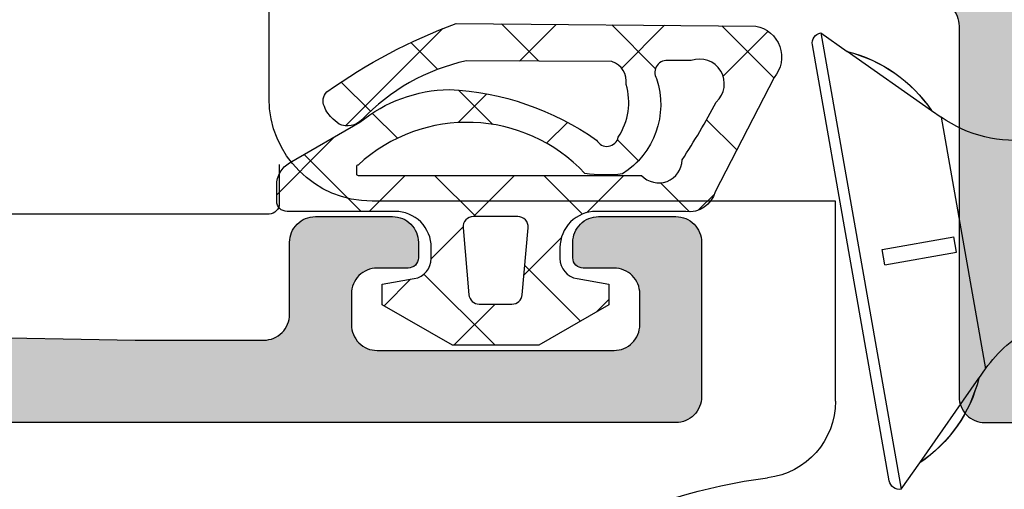
# Model space of a CAD drawing. Extents: x -5281 to -598, y -4609 to 3702.
# Drawn here: x -2138 to -2119, y -2638 to -2629 of the extents above; entities that cross this region are included whole.
import ezdxf

# ---------------------------------------------------------------- set-up
doc = ezdxf.new("R2010")
doc.units = 0
doc.header["$LTSCALE"] = 5
doc.header["$MEASUREMENT"] = 0
doc.layers.get('0').update_dxf_attribs({"linetype": 'CONTINUOUS'})
doc.layers.add('Al_Solid_Hatch', color=50, linetype='CONTINUOUS')

# ---------------------------------------------------------------- blocks, each defined once
blk = doc.blocks.new('KAW_3002571', base_point=(93.933, 176.962083))
at = {"layer": 'Al_Solid_Hatch', "linetype": 'ByBlock'}
h = blk.add_hatch(color=256, dxfattribs=at)
h.dxf.hatch_style = 1
edge = h.paths.add_edge_path(flags=16)
edge.add_arc((96.133001, 230.962083), 0.200001, 135.0000095, 179.9999285)
edge.add_line((95.933, 230.962083), (95.933, 200.962083))
edge.add_arc((96.133, 200.962083), 0.2, 179.9999572, 270.0000428)
edge.add_line((96.133, 200.762083), (103.233, 200.762083))
edge.add_arc((103.233, 200.262083), 0.5, -0.0000428, 90.0000428, ccw=False)
edge.add_line((103.733, 200.262083), (103.733, 193.562083))
edge.add_arc((104.233, 193.562083), 0.5, 179.9999572, 270.0000428)
edge.add_line((104.233, 193.062083), (106.533, 193.062083))
edge.add_arc((106.533, 193.562083), 0.5, 269.9999572, 360.0000428)
edge.add_line((107.033, 193.562083), (107.033, 197.862083))
edge.add_arc((108.032999, 197.862084), 0.999999, 89.9999572, 180.0000428, ccw=False)
edge.add_line((108.033, 198.862083), (108.333, 198.862083))
edge.add_arc((108.333, 199.362083), 0.5, 269.9999572, 360.0000428)
edge.add_line((108.833, 199.362083), (108.833, 200.262083))
edge.add_arc((109.333, 200.262083), 0.5, 89.9999572, 180.0000428, ccw=False)
edge.add_line((109.333, 200.762083), (110.633, 200.762083))
edge.add_arc((110.633, 200.962083), 0.2, 269.9999572, 360.0000428)
edge.add_line((110.833, 200.962083), (110.833, 230.962083))
edge.add_arc((110.633, 230.962083), 0.2, 359.9999572, 450.0000428)
edge.add_line((110.633, 231.162083), (109.533, 231.162083))
edge.add_arc((109.533, 231.362083), 0.2, 194.4774588, 270.0000055, ccw=False)
edge.add_arc((109.145702, 231.262083), 0.2, 14.4774588, 90.0000055)
edge.add_line((109.145702, 231.462083), (97.620298, 231.462083))
edge.add_arc((97.620298, 231.262083), 0.2, 89.9999945, 165.5225412)
edge.add_arc((97.233, 231.362083), 0.2, 269.9999945, 345.5225412, ccw=False)
edge.add_line((97.233, 231.162083), (96.133, 231.162083))
edge.add_arc((96.133, 230.962083), 0.2, 89.9998689, 134.9997879)
edge = h.paths.add_edge_path()
edge.add_line((93.933, 199.462083), (93.933, 259.462083))
edge.add_arc((94.433, 259.462083), 0.5, 89.9999572, 180.0000428, ccw=False)
edge.add_line((94.433, 259.962083), (97.633, 259.962083))
edge.add_arc((97.633, 259.462083), 0.5, -0.0000428, 90.0000428, ccw=False)
edge.add_line((98.133, 259.462083), (98.133, 257.962083))
edge.add_arc((97.633, 257.962083), 0.5, -90.0000428, 0.0000428, ccw=False)
edge.add_line((97.633, 257.462083), (97.333, 257.462083))
edge.add_arc((97.333, 257.662083), 0.2, 179.9999572, 270.0000428, ccw=False)
edge.add_line((97.133, 257.662083), (97.133, 258.262083))
edge.add_arc((96.633, 258.262083), 0.5, 359.9999572, 450.0000428)
edge.add_line((96.633, 258.762083), (96.033, 258.762083))
edge.add_arc((96.033, 258.262083), 0.5, 89.9999572, 180.0000428)
edge.add_line((95.533, 258.262083), (95.533, 253.662083))
edge.add_arc((96.033, 253.662083), 0.5, 179.9999572, 270.0000428)
edge.add_line((96.033, 253.162083), (96.633, 253.162083))
edge.add_arc((96.633, 253.662083), 0.5, 269.9999572, 360.0000428)
edge.add_line((97.133, 253.662083), (97.133, 254.262083))
edge.add_arc((97.333, 254.262083), 0.2, 89.9999572, 180.0000428, ccw=False)
edge.add_line((97.333, 254.462083), (97.633, 254.462083))
edge.add_arc((97.633, 253.962083), 0.5, -0.0000428, 90.0000428, ccw=False)
edge.add_line((98.133, 253.962083), (98.133, 250.862083))
edge.add_arc((97.733, 250.862083), 0.4, -90.0000428, 0.0000428, ccw=False)
edge.add_arc((97.733, 250.862083), 0.4, 179.9999572, 270.0000428, ccw=False)
edge.add_line((97.333, 250.862083), (97.333, 251.762083))
edge.add_arc((97.133, 251.762083), 0.2, 359.9999572, 450.0000428)
edge.add_line((97.133, 251.962083), (96.233, 251.962083))
edge.add_arc((96.233, 251.462083), 0.5, 89.9999572, 180.0000428)
edge.add_line((95.733, 251.462083), (95.733, 248.962083))
edge.add_line((95.733, 248.962083), (95.933, 233.462083))
edge.add_arc((96.433, 233.462083), 0.5, 179.9999572, 270.0000428)
edge.add_line((96.433, 232.962083), (109.933, 232.962083))
edge.add_arc((109.933, 233.462083), 0.5, 269.9999572, 360.0000428)
edge.add_line((110.433, 233.462083), (110.433, 236.262083))
edge.add_arc((110.233, 236.262083), 0.2, 359.9999572, 450.0000428)
edge.add_line((110.233, 236.462083), (109.033, 236.462083))
edge.add_arc((109.033, 236.662083), 0.2, 179.9999572, 270.0000428, ccw=False)
edge.add_arc((109.632999, 236.662084), 0.799999, 89.9999572, 180.0000428, ccw=False)
edge.add_line((109.633, 237.462083), (112.833, 237.462083))
edge.add_arc((112.833, 236.962083), 0.5, -0.0000428, 90.0000428, ccw=False)
edge.add_arc((112.833, 236.962083), 0.5, -90.0000428, 0.0000428, ccw=False)
edge.add_line((112.833, 236.462083), (112.233, 236.462083))
edge.add_arc((112.233, 236.162083), 0.3, 89.9999572, 180.0000428)
edge.add_line((111.933, 236.162083), (111.933, 233.662083))
edge.add_arc((112.632999, 233.662082), 0.699999, 179.9999572, 270.0000428)
edge.add_line((112.633, 232.962083), (115.499749, 232.962083))
edge.add_arc((115.499749, 232.662083), 0.3, -30.0000362, 89.9999176, ccw=False)
edge.add_line((115.759556, 232.512083), (115.396591, 231.88341))
edge.add_line((115.396591, 231.88341), (114.760643, 230.781914))
edge.add_arc((114.575867, 230.858451), 0.2, 157.4999273, 337.4999273, ccw=False)
edge.add_line((114.391091, 230.934988), (112.909537, 231.548668))
edge.add_arc((112.833, 231.363892), 0.2, 67.4999955, 179.9999713)
edge.add_line((112.633, 231.363892), (112.633, 227.762083))
edge.add_arc((112.833, 227.762083), 0.2, 179.9999572, 270.0000428)
edge.add_line((112.833, 227.562083), (113.373, 227.562083))
edge.add_line((113.373, 227.562083), (114.733, 228.347283))
edge.add_arc((114.933, 228.34728), 0.2, 0.0008594, 179.9991406, ccw=False)
edge.add_line((115.133, 228.347283), (115.133, 228.00087))
edge.add_arc((112.132997, 228.000872), 3.000003, 300.0000116, 359.9999704, ccw=False)
edge.add_line((113.632999, 225.402793), (113.133, 225.114119))
edge.add_arc((113.633001, 224.248093), 1.000001, 120.0000377, 179.9999965)
edge.add_line((112.633, 224.248093), (112.633, 199.862083))
edge.add_arc((111.633001, 199.862082), 0.999999, -90.0000428, 0.0000428, ccw=False)
edge.add_arc((111.633, 198.362083), 0.5, 89.9999572, 180.0000428)
edge.add_line((111.133, 198.362083), (111.133, 196.076883))
edge.add_arc((110.933, 196.076886), 0.2, 180.0008594, 359.9991406, ccw=False)
edge.add_line((110.733, 196.076883), (109.373, 196.862083))
edge.add_line((109.373, 196.862083), (108.833, 196.862083))
edge.add_arc((108.833, 196.662083), 0.2, 89.9999572, 180.0000428)
edge.add_line((108.633, 196.662083), (108.633, 193.06027))
edge.add_arc((108.833, 193.06027), 0.2, 180.0000287, 292.5000045)
edge.add_line((108.909537, 192.875494), (110.391104, 193.489179))
edge.add_arc((110.57588, 193.565716), 0.2, 22.5000727, 202.5000727, ccw=False)
edge.add_line((110.760656, 193.642253), (111.396605, 192.540757))
edge.add_line((111.396605, 192.540757), (111.759569, 191.912083))
edge.add_arc((111.499762, 191.762083), 0.3, -89.9999176, 30.0000362, ccw=False)
edge.add_line((111.499762, 191.462083), (108.833013, 191.462083))
edge.add_line((108.833013, 191.462083), (103.533, 191.462083))
edge.add_arc((103.533, 191.262083), 0.2, 89.9999572, 180.0000428)
edge.add_line((103.333, 191.262083), (103.333, 189.462083))
edge.add_arc((102.833, 189.462083), 0.5, -90.0000428, 0.0000428, ccw=False)
edge.add_line((102.833, 188.962083), (102.633, 188.962083))
edge.add_arc((102.633, 189.462083), 0.5, 179.9999572, 270.0000428, ccw=False)
edge.add_line((102.133, 189.462083), (102.133, 198.462083))
edge.add_arc((101.633, 198.462083), 0.5, 359.9999572, 450.0000428)
edge.add_line((101.633, 198.962083), (94.433, 198.962083))
edge.add_arc((94.433, 199.462083), 0.5, 179.9999572, 270.0000428, ccw=False)
at = {"color": 40, "linetype": 'Continuous'}
blk.add_lwpolyline([(102.133, 198.462083, 0.414214), (101.633, 198.962083), (94.433, 198.962083, -0.414214), (93.933, 199.462083), (93.933, 199.462083), (93.933, 259.462083, -0.414214)], format="xyb", dxfattribs=at)
blk = doc.blocks.new('KAW_3001357', base_point=(-72, 65.2))
at = {"layer": 'Al_Solid_Hatch', "linetype": 'ByBlock'}
h = blk.add_hatch(color=256, dxfattribs=at)
h.dxf.hatch_style = 1
edge = h.paths.add_edge_path(flags=16)
edge.add_line((-70, 128.7), (-70, 89.2))
edge.add_arc((-69.8, 89.2), 0.2, 179.9999572, 270.0000428)
edge.add_line((-69.8, 89), (-64.2, 89))
edge.add_arc((-64.2, 89.2), 0.2, 269.9999572, 360.0000428)
edge.add_line((-64, 89.2), (-64, 124.2))
edge.add_arc((-64.2, 124.2), 0.2, 359.9999572, 450.0000428)
edge.add_line((-64.2, 124.4), (-65.9, 124.4))
edge.add_arc((-65.900002, 126.899998), 2.499998, 179.9999572, 270.0000428, ccw=False)
edge.add_line((-68.4, 126.9), (-68.4, 128.7))
edge.add_arc((-68.9, 128.7), 0.5, 359.9999572, 450.0000428)
edge.add_line((-68.9, 129.2), (-69.5, 129.2))
edge.add_arc((-69.5, 128.7), 0.5, 89.9999572, 180.0000428)
edge = h.paths.add_edge_path()
edge.add_arc((-68.5, 158.7), 0.5, -0.0000428, 90.0000428, ccw=False)
edge.add_line((-68, 158.7), (-68, 157.2))
edge.add_arc((-68.5, 157.2), 0.5, -90.0000428, 0.0000428, ccw=False)
edge.add_line((-68.5, 156.7), (-68.8, 156.7))
edge.add_arc((-68.8, 156.9), 0.2, 179.9999572, 270.0000428, ccw=False)
edge.add_line((-69, 156.9), (-69, 157.5))
edge.add_arc((-69.5, 157.5), 0.5, 359.9999572, 450.0000428)
edge.add_line((-69.5, 158), (-70.1, 158))
edge.add_arc((-70.1, 157.5), 0.5, 89.9999572, 180.0000428)
edge.add_line((-70.6, 157.5), (-70.6, 152.9))
edge.add_arc((-70.099999, 152.900001), 0.500001, 180.0001169, 225.0000359)
edge.add_arc((-70.099999, 152.900001), 0.500001, 224.9999641, 269.9998831)
edge.add_line((-70.1, 152.4), (-69.5, 152.4))
edge.add_arc((-69.5, 152.9), 0.5, 269.9999572, 360.0000428)
edge.add_line((-69, 152.9), (-69, 153.5))
edge.add_arc((-68.8, 153.5), 0.2, 89.9999572, 180.0000428, ccw=False)
edge.add_line((-68.8, 153.7), (-68.5, 153.7))
edge.add_arc((-68.5, 153.2), 0.5, -0.0000428, 90.0000428, ccw=False)
edge.add_line((-68, 153.2), (-68, 150.1))
edge.add_arc((-68.4, 150.1), 0.4, -90.0000428, 0.0000428, ccw=False)
edge.add_arc((-68.4, 150.1), 0.4, 179.9999572, 270.0000428, ccw=False)
edge.add_line((-68.8, 150.1), (-68.8, 151))
edge.add_arc((-69, 151), 0.2, 359.9999572, 450.0000428)
edge.add_line((-69, 151.2), (-69.9, 151.2))
edge.add_arc((-69.9, 150.7), 0.5, 89.9999572, 180.0000428)
edge.add_line((-70.4, 150.7), (-70.4, 148.2))
edge.add_line((-70.4, 148.2), (-70.208926, 132.690911))
edge.add_arc((-69.711183, 132.697664), 0.497789, 180.7772466, 271.2872335)
edge.add_line((-69.7, 132.2), (-63.733251, 132.2))
edge.add_arc((-63.733251, 131.9), 0.3, -30.0000362, 89.9999176, ccw=False)
edge.add_line((-63.473444, 131.75), (-63.836409, 131.121327))
edge.add_line((-63.836409, 131.121327), (-64.472357, 130.019831))
edge.add_arc((-64.657133, 130.096368), 0.2, 157.5000596, 337.5000596, ccw=False)
edge.add_line((-64.841909, 130.172904), (-66.323463, 130.786584))
edge.add_arc((-66.4, 130.601808), 0.2, 67.4999955, 179.9999713)
edge.add_line((-66.6, 130.601808), (-66.6, 127))
edge.add_arc((-66.4, 127), 0.2, 179.9999572, 270.0000428)
edge.add_line((-66.4, 126.8), (-65.86, 126.8))
edge.add_line((-65.86, 126.8), (-64.497788, 127.586473))
edge.add_arc((-64.3, 127.616136), 0.2, 0.0000186, 188.5292731, ccw=False)
edge.add_line((-64.1, 127.616136), (-64.1, 127))
edge.add_arc((-63.9, 127), 0.2, 179.9999572, 270.0000428)
edge.add_line((-63.9, 126.8), (-63.7, 126.8))
edge.add_arc((-63.699999, 125.300001), 1.499999, -0.0000428, 90.0000428, ccw=False)
edge.add_line((-62.2, 125.3), (-62.2, 116.5))
edge.add_arc((-62, 116.5), 0.2, 179.9999572, 270.0000428)
edge.add_line((-62, 116.3), (-59.2, 116.3))
edge.add_arc((-59.2, 115.8), 0.5, -0.0000428, 90.0000428, ccw=False)
edge.add_line((-58.7, 115.8), (-58.7, 115.3))
edge.add_arc((-59.2, 115.3), 0.5, -90.0000428, 0.0000428, ccw=False)
edge.add_line((-59.2, 114.8), (-61.2, 114.8))
edge.add_arc((-61.200001, 113.800001), 0.999999, 89.9999572, 180.0000428)
edge.add_line((-62.2, 113.8), (-62.2, 88.6))
edge.add_arc((-61.200001, 88.599999), 0.999999, 179.9999572, 270.0000428)
edge.add_line((-61.2, 87.6), (-59.2, 87.6))
edge.add_arc((-59.2, 87.1), 0.5, -0.0000428, 90.0000428, ccw=False)
edge.add_line((-58.7, 87.1), (-58.7, 86.6))
edge.add_arc((-59.2, 86.6), 0.5, -90.0000428, 0.0000428, ccw=False)
edge.add_arc((-59.2, 85.6), 0.5, 89.9999572, 180.0000428)
edge.add_line((-59.7, 85.6), (-59.7, 84.283864))
edge.add_arc((-59.9, 84.283864), 0.2, 171.4707269, 359.9999814, ccw=False)
edge.add_line((-60.097788, 84.313527), (-61.46, 85.1))
edge.add_line((-61.46, 85.1), (-62, 85.1))
edge.add_arc((-62, 84.9), 0.2, 89.9999572, 180.0000428)
edge.add_line((-62.2, 84.9), (-62.2, 81.298192))
edge.add_arc((-62, 81.298192), 0.2, 180.0000287, 292.5000045)
edge.add_line((-61.923463, 81.113416), (-60.441909, 81.727096))
edge.add_arc((-60.257133, 81.803632), 0.2, 22.4999404, 202.4999404, ccw=False)
edge.add_line((-60.072357, 81.880169), (-59.436409, 80.778673))
edge.add_line((-59.436409, 80.778673), (-59.073444, 80.15))
edge.add_arc((-59.333251, 80), 0.3, -89.9999176, 30.0000362, ccw=False)
edge.add_line((-59.333251, 79.7), (-62.6, 79.7))
edge.add_arc((-62.6, 79.5), 0.2, 89.9999572, 180.0000428)
edge.add_line((-62.8, 79.5), (-62.8, 77.7))
edge.add_arc((-63.3, 77.7), 0.5, -90.0000428, 0.0000428, ccw=False)
edge.add_line((-63.3, 77.2), (-63.5, 77.2))
edge.add_arc((-63.5, 77.7), 0.5, 179.9999572, 270.0000428, ccw=False)
edge.add_line((-64, 77.7), (-64, 86.7))
edge.add_arc((-64.5, 86.7), 0.5, 359.9999572, 450.0000428)
edge.add_line((-64.5, 87.2), (-69.709008, 87.2))
edge.add_arc((-69.709008, 86.7), 0.5, 89.999967, 178.9583822)
edge.add_line((-70.208926, 86.709089), (-70.4, 76.2))
edge.add_line((-70.4, 76.2), (-70.4, 73.7))
edge.add_arc((-69.9, 73.7), 0.5, 179.9999572, 270.0000428)
edge.add_line((-69.9, 73.2), (-68.5, 73.2))
edge.add_arc((-68.5, 72.7), 0.5, -0.0000428, 90.0000428, ccw=False)
edge.add_line((-68, 72.7), (-68, 71.2))
edge.add_arc((-68.5, 71.2), 0.5, -90.0000428, 0.0000428, ccw=False)
edge.add_line((-68.5, 70.7), (-68.8, 70.7))
edge.add_arc((-68.8, 70.9), 0.2, 179.9999572, 270.0000428, ccw=False)
edge.add_line((-69, 70.9), (-69, 71.5))
edge.add_arc((-69.5, 71.5), 0.5, 359.9999572, 450.0000428)
edge.add_line((-69.5, 72), (-70.1, 72))
edge.add_arc((-70.1, 71.5), 0.5, 89.9999572, 180.0000428)
edge.add_line((-70.6, 71.5), (-70.6, 66.9))
edge.add_arc((-70.1, 66.9), 0.5, 179.9999572, 270.0000428)
edge.add_line((-70.1, 66.4), (-69.5, 66.4))
edge.add_arc((-69.5, 66.9), 0.5, 269.9999572, 360.0000428)
edge.add_line((-69, 66.9), (-69, 67.5))
edge.add_arc((-68.8, 67.5), 0.2, 89.9999572, 180.0000428, ccw=False)
edge.add_line((-68.8, 67.7), (-68.5, 67.7))
edge.add_arc((-68.5, 67.2), 0.5, -0.0000428, 90.0000428, ccw=False)
edge.add_line((-68, 67.2), (-68, 65.7))
edge.add_arc((-68.5, 65.7), 0.5, -90.0000428, 0.0000428, ccw=False)
edge.add_line((-68.5, 65.2), (-71.5, 65.2))
edge.add_arc((-71.5, 65.7), 0.5, 179.9999572, 270.0000428, ccw=False)
edge.add_line((-72, 65.7), (-72, 158.7))
edge.add_arc((-71.5, 158.7), 0.5, 89.9999572, 180.0000428, ccw=False)
edge.add_line((-71.5, 159.2), (-68.5, 159.2))
at = {"color": 40, "linetype": 'Continuous'}
blk.add_lwpolyline([(-70.208926, 86.709089), (-70.4, 76.2), (-70.4, 73.7, 0.414214), (-69.9, 73.2), (-68.5, 73.2, -0.414214), (-68, 72.7), (-68, 71.2, -0.414214), (-68.5, 70.7), (-68.8, 70.7, -0.414214), (-69, 70.9), (-69, 71.5, 0.414214), (-69.5, 72), (-70.1, 72, 0.414214), (-70.6, 71.5), (-70.6, 66.9, 0.414214), (-70.1, 66.4), (-69.5, 66.4, 0.414214), (-69, 66.9), (-69, 67.5, -0.414214), (-68.8, 67.7), (-68.5, 67.7, -0.414214), (-68, 67.2), (-68, 65.7, -0.414214), (-68.5, 65.2), (-71.5, 65.2, -0.414214), (-72, 65.7), (-72, 158.7, -0.414214)], format="xyb", dxfattribs=at)
blk = doc.blocks.new('KAWNEER_8002_236_46__2', base_point=(-93, -120.2))
at = {"color": 7, "linetype": 'Continuous'}
for p, q in [((-71.144835, -80.617356), (-70.958717, -80.487035)), ((-66.069672, -81.349106), (-70.958717, -80.487035)), ((-72.780407, -81.764991), (-71.140639, -80.618096)), ((-71.144835, -80.617356), (-71.140639, -80.618096)), ((-68.93539, -82.442971), (-68.689814, -81.050242)), ((-68.689814, -81.050242), (-68.394372, -81.102337)), ((-68.639947, -82.495065), (-68.394372, -81.102337)), ((-65.939351, -81.535223), (-66.069672, -81.349106)), ((-65.943547, -81.534484), (-64.79493, -83.173046)), ((-73.296211, -82.123766), (-72.783139, -81.764509)), ((-72.783139, -81.764509), (-72.780407, -81.764991)), ((-64.432941, -83.6866), (-73.296211, -82.123766)), ((-73.133979, -82.355457), (-64.664632, -83.848832)), ((-68.93539, -82.442971), (-68.639947, -82.495065)), ((-64.79493, -83.173046), (-64.792198, -83.173527)), ((-64.432941, -83.6866), (-64.792198, -83.173527)), ((-71.585535, -83.4), (-67.7, -83.4)), ((-67.7, -83.4), (-67.7, -92.4)), ((-66.985416, -94.2), (-67.75, -94.2)), ((-67.95, -94.4), (-67.95, -102.85)), ((-65.7, -94.4), (-37.5, -94.4))]:
    blk.add_line(p, q, dxfattribs=at)
for centre, radius, start, end in [((-83, -83.5), 10, 27.279613, 353.007517), ((-72.392658, -78.439155), 2.5, 305, 333.531618), ((-64.021792, -79.915164), 2.5, 172.160298, 215), ((-70.463341, -83.334076), 2.800893, 104.08215, 145.91785), ((-70.461074, -83.335409), 2.800994, 104.04094, 145.898106), ((-67.511504, -83.855497), 2.800994, 14.101893, 55.95906), ((-67.508918, -83.855021), 2.800893, 14.08215, 55.91785), ((-73.099249, -82.158496), 0.2, 170, 260.000012), ((-71.585535, -84.9), 1.5, 90, 173.007517), ((-64.629903, -83.65187), 0.2, 259.999988, 350), ((-65.7, -92.4), 2, 180, 270), ((-67.75, -94.4), 0.2, 90, 180)]:
    blk.add_arc(centre, radius, start, end, dxfattribs=at)
blk = doc.blocks.new('KAW_5000529', base_point=(-3.64833, -5.553182))
at = {"color": 1, "linetype": 'Continuous'}
for p, q in [((-1.305588, 3.269813), (-0.325397, 4.250003)), ((-1.109088, 3.71579), (-0.00066, 2.607362)), ((-1.449881, 3.125519), (-1.305588, 3.269813)), ((-3.551035, 1.024366), (-1.663641, 2.911759)), ((-2.513204, 2.998586), (-1.94506, 2.430442)), ((-1.908695, 2.394077), (-1.420712, 1.906094)), ((-0.70066, 1.75342), (-0.00066, 2.45342)), ((1.316915, 1.649674), (1.833458, 2.166218)), ((-3.281502, 1.645563), (-2.760007, 1.124069)), ((1.215661, 1.391041), (2.59934, 0.007362)), ((-0.70066, 1.186042), (0.09934, 0.386042)), ((0.298981, 0.631741), (0.917296, 1.250056)), ((1.79934, 0.010779), (2.59934, 0.810779)), ((-2.358267, 0.722329), (-1.691064, 0.055125)), ((-2.283939, 0.170141), (-1.72535, 0.72873)), ((-0.70066, -0.3679), (0.09934, 0.4321)), ((-3.641081, -0.116178), (-2.916981, -0.840277)), ((-3.632382, -1.178302), (-2.918869, -0.464789)), ((0.513423, -1.275138), (1.238201, -0.55036)), ((1.052029, -0.566647), (2.132917, -1.647535)), ((-0.70066, -0.935278), (0.05075, -1.686689)), ((-1.732081, -1.399321), (-1.323962, -0.991202)), ((-0.70066, -2.489221), (0.024481, -1.76408)), ((1.709884, -2.199997), (1.956113, -1.953768)), ((-3.623564, -2.255015), (-2.772813, -3.105766)), ((-3.615149, -3.28239), (-2.780731, -2.447972)), ((-1.392669, -2.36459), (-0.984457, -2.772802)), ((-0.981027, -2.769588), (-0.910771, -2.699332)), ((-0.555278, -3.201981), (0.004518, -3.761776)), ((-0.33814, -4.248021), (-0.023515, -3.933396)), ((-1.782644, -4.095935), (-1.196673, -4.681906)), ((-3.606046, -4.393853), (-2.595491, -5.404408)), ((-3.501371, -5.289932), (-2.629136, -4.417697))]:
    blk.add_line(p, q, dxfattribs=at)
for points in [[(-0.944998, 4.000003), (-1.733673, 2.633978, 0.167012), (-2.370028, 0.899126, 0.141491), (-1.386223, -1.961087, -0.710418), (-1.445454, -2.38205, -0.226403), (-2.466156, -2.533983, -0.36915), (-2.909854, -2.257864), (-2.924061, 0.567897, -0.151623), (-1.778177, 2.597496, 0.315451), (-1.697931, 3.039811), (-1.792767, 3.151605, 0.129352), (-2.037818, 3.324436, 0.338148), (-2.321728, 3.274228, 0.068223), (-3.64833, 0.768854), (-3.60066, -5.051466, 0.576769), (-2.601511, -5.407518), (-0.381692, -4.260961, 0.384877), (-0.00066, -3.694066), (-0.00066, -1.949997, -0.198912), (0.204365, -1.455022, -0.198912), (0.69934, -1.249997), (0.910802, -1.249997, -0.36397), (1.304725, -1.580538), (1.413953, -2.199997), (1.813953, -2.199997), (2.59934, -0.839666), (2.59934, 0.839672), (1.813953, 2.200003), (1.413953, 2.200003), (1.304725, 1.580544, -0.36397), (0.910802, 1.250003), (0.69934, 1.250003, -0.414214), (-0.00066, 1.950003), (-0.00066, 4.050003, 0.414214), (-0.20066, 4.250003), (-0.511985, 4.250003, 0.267949), (-0.944998, 4.000003)], [(-0.891873, 2.691454, -0.198912), (-0.87066, 2.700241), (-0.73066, 2.700241, -0.414214), (-0.70066, 2.670241), (-0.70066, -2.83344, -0.678039), (-1.000298, -3.620625, -0.025398), (-2.125714, -4.281207, -0.825897), (-2.931679, -3.799127), (-2.930105, -3.375965, -0.64736), (-2.579325, -3.126238, 0.341642), (-0.728265, -2.465095, 0.062802), (-0.738482, -1.733628, -0.412724), (-0.90066, 2.670241, -0.198912), (-0.891873, 2.691454)], [(1.616771, -0.517239), (0.316771, -0.630974, -0.440011), (0.09934, -0.431735), (0.09934, 0.431741, -0.440011), (0.316771, 0.63098), (1.616771, 0.517245, -0.388879), (1.79934, 0.318006), (1.79934, -0.318, -0.388879), (1.616771, -0.517239)]]:
    blk.add_lwpolyline(points, format="xyb", close=True, dxfattribs=at)

msp = doc.modelspace()

# ---------------------------------------------------------------- block references
at = {"color": 7, "extrusion": (0, 0, -1), "rotation": 90}
for name, p in [('KAW_3002571', (2141.5, -2637.1412)), ('KAWNEER_8002_236_46__2', (2158.7, -2658.1412))]:
    msp.add_blockref(name, p, dxfattribs=at)
at = {"color": 7, "xscale": -1, "yscale": -1, "rotation": 270}
msp.add_blockref('KAW_3001357', (-2124.5, -2637.1412), dxfattribs=at)
at = {"color": 7, "extrusion": (0, 0, -1), "xscale": -1, "yscale": -1, "rotation": 90}
msp.add_blockref('KAW_5000529', (2122.94681, -2629.39353), dxfattribs=at)

doc.saveas('drawing.dxf')
